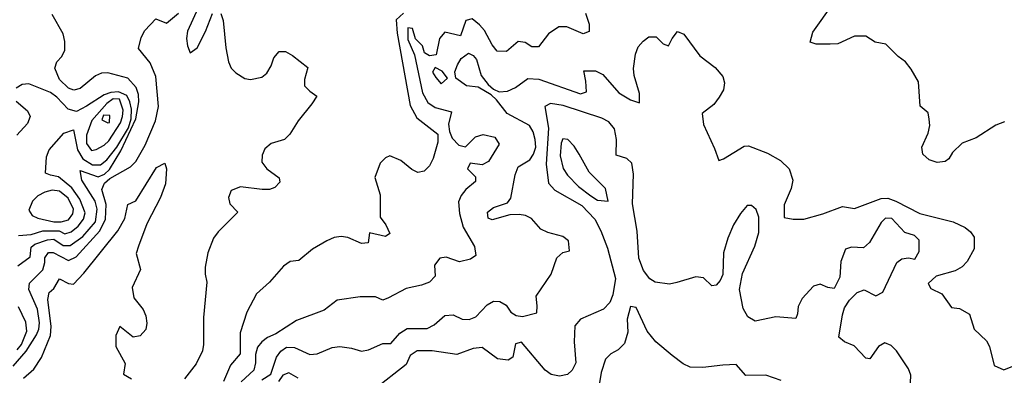
# Model space of a CAD drawing. Extents: x 467612 to 500000, y 3235684 to 3263427.
# Drawn here: x 496640 to 498502, y 3243010 to 3243682 of the extents above; entities that cross this region are included whole.
import ezdxf

# ---------------------------------------------------------------- set-up
doc = ezdxf.new("R2010")
doc.units = 0
doc.layers.add('CN_3302', color=56, linetype='CONTINUOUS')

msp = doc.modelspace()

# ---------------------------------------------------------------- linework, layer by layer
at = {"layer": 'CN_3302', "color": 12, "linetype": 'CONTINUOUS'}
for points in [[(496978, 3243705), (496958, 3243661), (496956, 3243647), (496958, 3243633), (496963, 3243620), (496976, 3243629), (496992, 3243660), (497005, 3243694)], [(498502, 3243489), (498486, 3243483), (498449, 3243459), (498422, 3243449), (498404, 3243431), (498397, 3243419), (498390, 3243414), (498375, 3243412), (498360, 3243417), (498348, 3243428), (498346, 3243441), (498358, 3243468), (498361, 3243482), (498360, 3243494), (498358, 3243506), (498343, 3243519), (498340, 3243565), (498326, 3243589), (498315, 3243603), (498301, 3243613), (498278, 3243636), (498258, 3243640), (498240, 3243651), (498219, 3243651), (498187, 3243637), (498173, 3243636), (498146, 3243636), (498135, 3243640), (498140, 3243659), (498179, 3243714)], [(496628, 3243027), (496653, 3243055), (496672, 3243086), (496677, 3243097), (496678, 3243109), (496674, 3243135), (496658, 3243172), (496659, 3243184), (496684, 3243209), (496688, 3243223), (496688, 3243232), (496695, 3243242), (496704, 3243242), (496733, 3243227), (496747, 3243234), (496792, 3243283), (496803, 3243305), (496804, 3243333), (496796, 3243361), (496801, 3243373), (496811, 3243382), (496850, 3243404), (496860, 3243414), (496878, 3243445), (496897, 3243491), (496903, 3243518), (496898, 3243575), (496887, 3243601), (496865, 3243628), (496870, 3243649), (496877, 3243662), (496898, 3243684), (496918, 3243676), (496941, 3243695)], [(496637, 3243217), (496660, 3243234), (496662, 3243252), (496669, 3243258), (496693, 3243266), (496705, 3243267), (496723, 3243255), (496736, 3243255), (496760, 3243272), (496784, 3243300), (496787, 3243324), (496783, 3243339), (496758, 3243379), (496755, 3243397), (496789, 3243385), (496801, 3243390), (496810, 3243399), (496832, 3243434), (496860, 3243495), (496866, 3243527), (496865, 3243541), (496861, 3243554), (496845, 3243572), (496807, 3243582), (496795, 3243581), (496784, 3243576), (496755, 3243552), (496743, 3243549), (496733, 3243553), (496716, 3243569), (496707, 3243591), (496711, 3243603), (496720, 3243613), (496726, 3243625), (496726, 3243641), (496723, 3243656), (496702, 3243692)], [(497021, 3243694), (497025, 3243681), (497030, 3243629), (497035, 3243603), (497040, 3243591), (497049, 3243582), (497066, 3243571), (497077, 3243569), (497098, 3243574), (497108, 3243581), (497116, 3243595), (497121, 3243610), (497131, 3243622), (497143, 3243622), (497156, 3243615), (497185, 3243592), (497179, 3243569), (497179, 3243557), (497189, 3243547), (497202, 3243538), (497193, 3243523), (497167, 3243491), (497151, 3243466), (497141, 3243456), (497116, 3243448), (497104, 3243438), (497099, 3243426), (497098, 3243413), (497108, 3243400), (497131, 3243383), (497132, 3243375), (497123, 3243365), (497113, 3243361), (497099, 3243361), (497058, 3243366), (497040, 3243359), (497035, 3243346), (497038, 3243334), (497053, 3243318), (497016, 3243281), (497007, 3243269), (496996, 3243241), (496991, 3243214), (496991, 3243201), (496994, 3243186), (496988, 3243119), (496988, 3243068), (496986, 3243056), (496974, 3243031), (496952, 3243003)], [(497366, 3243695), (497352, 3243682), (497354, 3243657), (497379, 3243520), (497391, 3243497), (497431, 3243466), (497431, 3243451), (497422, 3243420), (497415, 3243406), (497405, 3243396), (497393, 3243393), (497382, 3243399), (497361, 3243416), (497340, 3243425), (497332, 3243421), (497322, 3243411), (497312, 3243384), (497322, 3243351), (497322, 3243309), (497333, 3243294), (497340, 3243278), (497332, 3243272), (497302, 3243279), (497299, 3243260), (497287, 3243259), (497261, 3243270), (497248, 3243272), (497235, 3243270), (497221, 3243264), (497194, 3243248), (497168, 3243227), (497152, 3243225), (497139, 3243216), (497113, 3243186), (497088, 3243164), (497070, 3243129), (497057, 3243090), (497057, 3243050), (497039, 3243029), (497026, 3242998)], [(497710, 3243695), (497717, 3243674), (497717, 3243660), (497706, 3243656), (497675, 3243669), (497660, 3243669), (497640, 3243656), (497621, 3243631), (497609, 3243631), (497596, 3243639), (497583, 3243641), (497561, 3243622), (497543, 3243623), (497534, 3243635), (497519, 3243662), (497510, 3243673), (497496, 3243684), (497484, 3243681), (497474, 3243652), (497444, 3243659), (497434, 3243647), (497428, 3243616), (497415, 3243614), (497406, 3243620), (497402, 3243633), (497389, 3243646), (497383, 3243666), (497374, 3243667), (497374, 3243645), (497387, 3243616), (497402, 3243544), (497412, 3243526), (497426, 3243516), (497457, 3243508), (497451, 3243485), (497453, 3243471), (497458, 3243458), (497471, 3243445), (497483, 3243442), (497502, 3243461), (497517, 3243465), (497539, 3243460), (497547, 3243447), (497527, 3243414), (497515, 3243408), (497492, 3243411), (497487, 3243400), (497502, 3243385), (497502, 3243376), (497484, 3243361), (497475, 3243350), (497470, 3243338), (497472, 3243316), (497479, 3243290), (497500, 3243253), (497503, 3243236), (497493, 3243229), (497472, 3243224), (497447, 3243233), (497435, 3243231), (497425, 3243218), (497426, 3243197), (497415, 3243186), (497400, 3243180), (497371, 3243174), (497338, 3243156), (497327, 3243152), (497313, 3243158), (497284, 3243158), (497241, 3243152), (497216, 3243133), (497164, 3243113), (497125, 3243088), (497109, 3243081), (497098, 3243073), (497090, 3243063), (497086, 3243049), (497086, 3243033), (497083, 3243019), (497059, 3242997)], [(497098, 3243001), (497115, 3243012), (497126, 3243044), (497134, 3243055), (497145, 3243063), (497160, 3243062), (497189, 3243049), (497203, 3243050), (497231, 3243062), (497246, 3243064), (497268, 3243061), (497287, 3243055), (497300, 3243058), (497327, 3243070), (497342, 3243070), (497359, 3243089), (497373, 3243098), (497411, 3243098), (497424, 3243105), (497444, 3243123), (497460, 3243124), (497477, 3243116), (497490, 3243115), (497503, 3243120), (497524, 3243143), (497536, 3243150), (497548, 3243149), (497560, 3243142), (497569, 3243129), (497579, 3243123), (497591, 3243121), (497618, 3243128), (497619, 3243141), (497617, 3243159), (497645, 3243201), (497656, 3243232), (497667, 3243242), (497680, 3243245), (497678, 3243264), (497667, 3243272), (497639, 3243280), (497626, 3243286), (497608, 3243306), (497597, 3243312), (497585, 3243314), (497567, 3243313), (497534, 3243304), (497526, 3243307), (497525, 3243318), (497536, 3243327), (497563, 3243336), (497569, 3243345), (497577, 3243389), (497583, 3243404), (497605, 3243417), (497612, 3243428), (497616, 3243441), (497615, 3243456), (497611, 3243470), (497604, 3243482), (497562, 3243505), (497542, 3243531), (497532, 3243540), (497507, 3243555), (497485, 3243557), (497465, 3243572), (497463, 3243584), (497468, 3243597), (497475, 3243609), (497489, 3243619), (497498, 3243615), (497504, 3243607), (497513, 3243577), (497526, 3243560), (497536, 3243551), (497547, 3243546), (497563, 3243547), (497578, 3243554), (497601, 3243571), (497622, 3243570), (497701, 3243542), (497712, 3243546), (497711, 3243566), (497707, 3243586), (497729, 3243586), (497743, 3243579), (497773, 3243544), (497795, 3243531), (497812, 3243525), (497812, 3243543), (497802, 3243577), (497801, 3243590), (497805, 3243617), (497810, 3243631), (497819, 3243642), (497830, 3243650), (497844, 3243650), (497857, 3243637), (497867, 3243633), (497874, 3243647), (497884, 3243660), (497896, 3243655), (497926, 3243614), (497955, 3243592), (497970, 3243575), (497973, 3243563), (497971, 3243550), (497963, 3243536), (497953, 3243522), (497931, 3243505), (497933, 3243484), (497954, 3243439), (497962, 3243416), (497971, 3243419), (498010, 3243443), (498018, 3243444), (498054, 3243430), (498079, 3243416), (498095, 3243400), (498102, 3243379), (498099, 3243363), (498086, 3243332), (498086, 3243308), (498103, 3243305), (498123, 3243305), (498159, 3243315), (498196, 3243329), (498219, 3243325), (498269, 3243344), (498282, 3243345), (498297, 3243339), (498342, 3243316), (498405, 3243300), (498428, 3243289), (498438, 3243281), (498445, 3243271), (498445, 3243249), (498432, 3243225), (498422, 3243215), (498409, 3243207), (498373, 3243197), (498358, 3243183), (498363, 3243174), (498384, 3243164), (498402, 3243138), (498417, 3243136), (498436, 3243125), (498445, 3243097), (498468, 3243075), (498474, 3243064), (498483, 3243028), (498501, 3243020), (498518, 3243027)], [(497427, 3243573), (497437, 3243561), (497449, 3243572), (497439, 3243585), (497426, 3243592), (497421, 3243583), (497427, 3243573)], [(496684, 3243283), (496715, 3243283), (496726, 3243277), (496738, 3243281), (496751, 3243292), (496761, 3243305), (496764, 3243317), (496754, 3243343), (496739, 3243364), (496714, 3243385), (496699, 3243388), (496689, 3243392), (496691, 3243423), (496696, 3243436), (496724, 3243468), (496742, 3243474), (496750, 3243436), (496760, 3243419), (496778, 3243408), (496793, 3243408), (496805, 3243417), (496824, 3243441), (496846, 3243478), (496851, 3243495), (496852, 3243513), (496849, 3243527), (496843, 3243539), (496827, 3243546), (496813, 3243545), (496800, 3243540), (496767, 3243519), (496748, 3243509), (496732, 3243513), (496711, 3243536), (496699, 3243545), (496658, 3243561), (496645, 3243560), (496634, 3243553)], [(496634, 3243528), (496655, 3243510), (496660, 3243499), (496655, 3243486), (496635, 3243464)], [(496785, 3243437), (496800, 3243445), (496809, 3243453), (496831, 3243487), (496835, 3243499), (496836, 3243511), (496829, 3243532), (496817, 3243533), (496805, 3243524), (496777, 3243492), (496767, 3243464), (496767, 3243448), (496776, 3243435), (496785, 3243437)], [(498322, 3242940), (498325, 3243010), (498321, 3243022), (498298, 3243056), (498288, 3243066), (498276, 3243071), (498264, 3243064), (498248, 3243041), (498240, 3243042), (498218, 3243065), (498200, 3243073), (498189, 3243082), (498196, 3243124), (498200, 3243137), (498209, 3243152), (498224, 3243166), (498237, 3243171), (498259, 3243160), (498272, 3243167), (498299, 3243223), (498308, 3243230), (498321, 3243232), (498333, 3243229), (498341, 3243244), (498341, 3243265), (498332, 3243274), (498314, 3243280), (498289, 3243306), (498277, 3243307), (498269, 3243299), (498247, 3243261), (498236, 3243251), (498213, 3243252), (498202, 3243248), (498193, 3243225), (498191, 3243195), (498180, 3243174), (498168, 3243176), (498154, 3243182), (498141, 3243178), (498120, 3243155), (498112, 3243140), (498111, 3243126), (498108, 3243117), (498070, 3243120), (498031, 3243112), (498017, 3243120), (498008, 3243136), (498001, 3243172), (498007, 3243202), (498030, 3243254), (498038, 3243280), (498038, 3243309), (498033, 3243323), (498024, 3243331), (498016, 3243331), (498003, 3243316), (497990, 3243294), (497979, 3243269), (497971, 3243241), (497970, 3243200), (497965, 3243189), (497957, 3243180), (497949, 3243179), (497933, 3243194), (497919, 3243196), (497883, 3243185), (497869, 3243182), (497842, 3243186), (497832, 3243192), (497820, 3243208), (497811, 3243231), (497808, 3243282), (497799, 3243334), (497801, 3243390), (497798, 3243411), (497788, 3243420), (497768, 3243426), (497769, 3243456), (497765, 3243476), (497754, 3243489), (497741, 3243496), (497668, 3243520), (497644, 3243524), (497633, 3243518), (497640, 3243477), (497636, 3243409), (497640, 3243373), (497652, 3243360), (497703, 3243331), (497728, 3243305), (497739, 3243283), (497752, 3243250), (497767, 3243193), (497762, 3243162), (497756, 3243147), (497744, 3243135), (497701, 3243116), (497690, 3243103), (497689, 3243073), (497692, 3243033), (497685, 3243019), (497676, 3243011), (497661, 3243008), (497645, 3243011), (497634, 3243019), (497589, 3243072), (497578, 3243069), (497573, 3243044), (497564, 3243038), (497544, 3243041), (497515, 3243062), (497498, 3243060), (497467, 3243049), (497420, 3243056), (497392, 3243056), (497379, 3243047), (497371, 3243030), (497310, 3242982)], [(496796, 3243493), (496807, 3243487), (496810, 3243488), (496811, 3243501), (496799, 3243502), (496796, 3243493)], [(497698, 3243428), (497689, 3243443), (497677, 3243456), (497667, 3243457), (497664, 3243449), (497662, 3243425), (497668, 3243401), (497676, 3243388), (497697, 3243367), (497720, 3243349), (497733, 3243341), (497753, 3243339), (497748, 3243363), (497717, 3243394), (497698, 3243428)], [(496648, 3243004), (496667, 3243021), (496682, 3243043), (496699, 3243085), (496700, 3243102), (496694, 3243153), (496696, 3243166), (496705, 3243174), (496716, 3243192), (496733, 3243183), (496742, 3243182), (496762, 3243203), (496826, 3243283), (496839, 3243306), (496845, 3243333), (496860, 3243340), (496899, 3243403), (496915, 3243411), (496918, 3243400), (496916, 3243372), (496907, 3243346), (496881, 3243296), (496865, 3243254), (496861, 3243240), (496869, 3243210), (496853, 3243176), (496856, 3243156), (496874, 3243134), (496879, 3243122), (496881, 3243108), (496879, 3243096), (496868, 3243084), (496855, 3243082), (496830, 3243102), (496822, 3243085), (496822, 3243064), (496840, 3243032), (496837, 3243012), (496852, 3243003)], [(496675, 3243307), (496705, 3243300), (496719, 3243300), (496733, 3243304), (496741, 3243315), (496742, 3243324), (496732, 3243345), (496716, 3243358), (496702, 3243360), (496688, 3243356), (496675, 3243349), (496665, 3243339), (496658, 3243322), (496664, 3243312), (496675, 3243307)], [(496638, 3243274), (496662, 3243276), (496684, 3243283)], [(496636, 3243058), (496644, 3243068), (496654, 3243093), (496652, 3243110), (496638, 3243139)], [(498080, 3243000), (498051, 3243010), (498013, 3243009), (497995, 3243030), (497970, 3243029), (497932, 3243024), (497908, 3243025), (497895, 3243031), (497874, 3243047), (497843, 3243073), (497827, 3243093), (497806, 3243138), (497795, 3243140), (497789, 3243116), (497790, 3243091), (497784, 3243070), (497772, 3243058), (497758, 3243050), (497748, 3243040), (497740, 3243015), (497731, 3242960)], [(497167, 3243004), (497149, 3243014), (497138, 3243010), (497130, 3242998)]]:
    msp.add_lwpolyline(points, dxfattribs=at)

doc.saveas('drawing.dxf')
